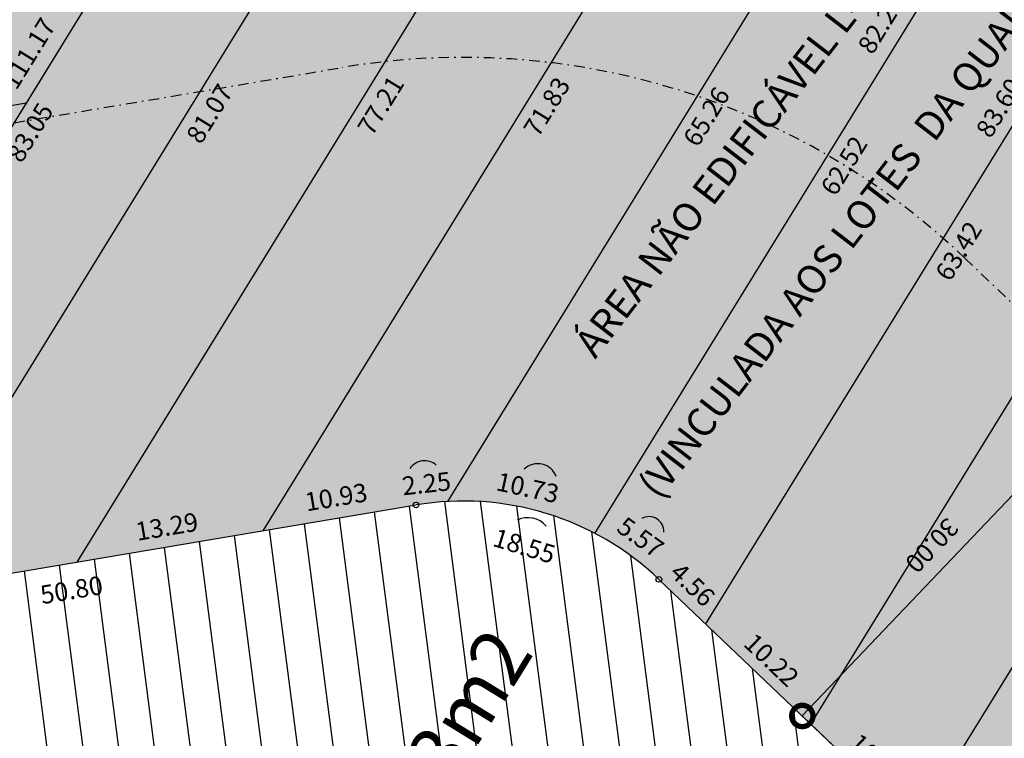
# Model space of a CAD drawing. Extents: x 186186 to 187563, y 1663598 to 1664774.
# Drawn here: x 186897 to 186967, y 1664175 to 1664225 of the extents above; entities that cross this region are included whole.
import ezdxf
from ezdxf.enums import TextEntityAlignment as Align

# ---------------------------------------------------------------- set-up
doc = ezdxf.new("R2010")
doc.units = 0
doc.header["$LTSCALE"] = 3
doc.header["$MEASUREMENT"] = 0
doc.linetypes.add('DASHDOT2', pattern=[0.5, 0.25, -0.125, 0, -0.125])
doc.layers.get('0').update_dxf_attribs({"linetype": 'CONTINUOUS'})
doc.layers.get('DEFPOINTS').update_dxf_attribs({"linetype": 'CONTINUOUS'})
for name, color, linetype in [('--TXT-PERIMETRO', 7, 'CONTINUOUS'), ('-DIM-LOTE', 2, 'CONTINUOUS'), ('-DIM-QUADRA', 1, 'CONTINUOUS'), ('-DIM-RUA', 7, 'CONTINUOUS'), ('-H', 254, 'CONTINUOUS'), ('-LOTE', 8, 'CONTINUOUS'), ('-QUADRA', 4, 'CONTINUOUS'), ('-TXT-QUADRAS', 4, 'CONTINUOUS')]:
    doc.layers.add(name, color=color, linetype=linetype)
doc.styles.add('ROMANS', font='FUTURAL.TTF', dxfattribs={"height": 1.3})
doc.dimstyles.new('DIM-LOTES$0', dxfattribs={"dimscale": 1000, "dimtxt": 1.4, "dimasz": 0.003, "dimexe": 0, "dimexo": 0, "dimgap": 0.0005, "dimtad": 2, "dimzin": 0, "dimdsep": 46, "dimtxsty": 'ROMANS', "dimblk1": 'DOTSMALL', "dimblk2": 'DOTSMALL', "dimsah": 1, "dimcen": 0.09, "dimse1": 1, "dimse2": 1, "dimsd1": 1, "dimsd2": 1, "dimclrd": 8, "dimclre": 8, "dimclrt": 256, "dimaunit": 1, "dimadec": 0, "dimazin": 0, "dimtfac": 1, "dimtdec": 5, "dimtofl": 0, "dimtmove": 2, "dimatfit": 3, "dimldrblk": 'DOTSMALL', "dimfxl": 0, "dimtolj": 1, "dimtzin": 0, "dimarcsym": 0})
doc.dimstyles.new('DIM-QUADRA$0', dxfattribs={"dimscale": 1000, "dimtxt": 1.4, "dimasz": 0.003, "dimexe": 0, "dimexo": 0, "dimgap": 0.0005, "dimtad": 2, "dimzin": 0, "dimdsep": 46, "dimtxsty": 'ROMANS', "dimblk1": 'DOTSMALL', "dimblk2": 'DOTSMALL', "dimsah": 1, "dimcen": 0.09, "dimse1": 1, "dimse2": 1, "dimsd1": 1, "dimsd2": 1, "dimclrd": 8, "dimclre": 8, "dimclrt": 256, "dimaunit": 1, "dimadec": 0, "dimazin": 0, "dimtfac": 1, "dimtdec": 5, "dimtofl": 0, "dimtmove": 2, "dimatfit": 3, "dimldrblk": 'DOTSMALL', "dimfxl": 0, "dimtolj": 1, "dimtzin": 0, "dimarcsym": 0})
doc.dimstyles.new('DIM-RUA$0', dxfattribs={"dimscale": 1000, "dimtxt": 1.4, "dimasz": 0.003, "dimexe": 0, "dimexo": 0, "dimgap": 0.001, "dimtad": 2, "dimzin": 0, "dimdsep": 46, "dimtxsty": 'ROMANS', "dimblk1": 'DOTSMALL', "dimblk2": 'DOTSMALL', "dimsah": 1, "dimcen": 0.09, "dimclrd": 8, "dimclre": 8, "dimclrt": 256, "dimaunit": 1, "dimadec": 0, "dimazin": 0, "dimtfac": 1, "dimtdec": 5, "dimtofl": 0, "dimtmove": 2, "dimatfit": 3, "dimldrblk": 'DOTSMALL', "dimfxl": 0, "dimtolj": 1, "dimtzin": 0, "dimarcsym": 0})

# ---------------------------------------------------------------- blocks, each defined once
blk = doc.blocks.new('_DOTSMALL')
at = {"color": 0, "linetype": 'ByBlock', "const_width": 0.5}
blk.add_lwpolyline([(-0.0625, 0, 1), (0.0625, 0, 1)], format="xyb", close=True, dxfattribs=at)
blk = doc.blocks.new('*D6')
at = {"layer": '-DIM-RUA', "color": 8, "lineweight": -2}
for p, q in [((186952.5178440247, 1664176.205604525), (186973.2075369377, 1664197.929706513)), ((186976.672598071, 1664194.629636811), (186973.2075369377, 1664197.929706513)), ((186955.9829051582, 1664172.905534823), (186952.5178440247, 1664176.205604525))]:
    blk.add_line(p, q, dxfattribs=at)
at = {"layer": 'DEFPOINTS', "color": 0}
for p in [(186973.2075369378, 1664197.929706513), (186976.6725980713, 1664194.629636811), (186955.9829051583, 1664172.905534823)]:
    blk.add_point(p, dxfattribs=at)
at = {"layer": '-DIM-RUA', "color": 8, "lineweight": -2, "xscale": 3, "yscale": 3, "zscale": 3}
for p, rotation in [((186973.2075369377, 1664197.929706513), 46.39708149063588), ((186952.5178440247, 1664176.205604525), 226.3970814906359)]:
    blk.add_blockref('_DOTSMALL', p, dxfattribs=dict(at, rotation=rotation))
at = {"layer": '-DIM-RUA', "insert": (186961.655803856, 1664188.217075351), "char_height": 1.3, "attachment_point": 5, "rotation": 226.39708149063588, "style": 'ROMANS'}
blk.add_mtext('\\A1;30.00', dxfattribs=at)
blk = doc.blocks.new('*D149')
at = {"layer": 'DEFPOINTS', "color": 0}
for p in [(187034.283495813, 1664226.385130672), (187034.4885868655, 1664226.258825607), (186956.260270329, 1664099.692939721)]:
    blk.add_point(p, dxfattribs=at)
at = {"layer": '-DIM-QUADRA', "insert": (186996.4809059402, 1664162.294459993), "char_height": 1.3, "attachment_point": 5, "rotation": 58.37321393632631, "style": 'ROMANS'}
blk.add_mtext('\\A1;148.79', dxfattribs=at)
blk = doc.blocks.new('*D162')
at = {"layer": 'DEFPOINTS', "color": 0}
for p in [(186938.429270952, 1664285.276826082), (186860.020407719, 1664158.962137329), (186860.4685593869, 1664158.686143692)]:
    blk.add_point(p, dxfattribs=at)
at = {"layer": '-DIM-QUADRA', "insert": (186898.0051954524, 1664222.870597848), "char_height": 1.3, "attachment_point": 5, "rotation": 58.3732139362043, "style": 'ROMANS'}
blk.add_mtext('\\A1;111.17', dxfattribs=at)
blk = doc.blocks.new('*D163')
at = {"layer": 'DEFPOINTS', "color": 0}
for p in [(186918.7648585873, 1664253.34623784), (186875.2158057976, 1664182.632359023), (186875.337194812, 1664182.557601752)]:
    blk.add_point(p, dxfattribs=at)
at = {"layer": '-DIM-QUADRA', "insert": (186898.1058346877, 1664217.302317631), "char_height": 1.3, "attachment_point": 5, "rotation": 58.373213936387096, "style": 'ROMANS'}
blk.add_mtext('\\A1;83.05', dxfattribs=at)
blk = doc.blocks.new('*D235')
at = {"layer": 'DEFPOINTS', "color": 0}
for p in [(186943.3061823702, 1664186.762903078), (186942.4151145462, 1664185.827285118), (186984.5770082348, 1664145.672960973)]:
    blk.add_point(p, dxfattribs=at)
at = {"layer": '-DIM-QUADRA', "insert": (186962.5323669767, 1664164.313477471), "char_height": 1.3, "attachment_point": 5, "rotation": 316.39708149152466, "style": 'ROMANS'}
blk.add_mtext('\\A1;58.22', dxfattribs=at)
blk = doc.blocks.new('*D236')
at = {"layer": 'DEFPOINTS', "color": 0}
for p in [(186925.3006752538, 1664191.066844832), (186874.9899373457, 1664183.973589794), (186875.2158057974, 1664182.632359022)]:
    blk.add_point(p, dxfattribs=at)
at = {"layer": '-DIM-QUADRA', "insert": (186901.0273875401, 1664185.076328803), "char_height": 1.3, "attachment_point": 5, "rotation": 9.559139102425867, "style": 'ROMANS'}
blk.add_mtext('\\A1;50.80', dxfattribs=at)
blk = doc.blocks.new('*D237')
at = {"layer": 'DEFPOINTS', "color": 0}
for p in [(186925.3006752538, 1664191.066844832), (186943.3189301555, 1664188.779498323), (186942.4151145462, 1664185.827285118)]:
    blk.add_point(p, dxfattribs=at)
at = {"layer": '-DIM-QUADRA', "insert": (186932.9302760072, 1664188.175127102), "char_height": 1.3, "attachment_point": 5, "rotation": 342.97811029731366, "style": 'ROMANS'}
blk.add_mtext('\\A1;18.55', dxfattribs=at)
blk = doc.blocks.new('*D239')
at = {"layer": 'DEFPOINTS', "color": 0}
for p in [(187055.6377657009, 1664237.222176388), (186881.2601569647, 1663955.037907691), (186881.6913880302, 1663954.772334585)]:
    blk.add_point(p, dxfattribs=at)
at = {"layer": '-DIM-QUADRA', "insert": (186967.2377777508, 1664096.875947916), "char_height": 1.3, "attachment_point": 5, "rotation": 58.37321393611657, "style": 'ROMANS'}
blk.add_mtext('\\A1;331.72', dxfattribs=at)
blk = doc.blocks.new('*D2728')
at = {"layer": 'DEFPOINTS', "color": 0}
for p in [(186953.2467409994, 1664175.772346581), (186953.1164300769, 1664175.635520589), (186960.5189190538, 1664168.585506563)]:
    blk.add_point(p, dxfattribs=at)
at = {"layer": '-DIM-LOTE', "insert": (186957.7525771047, 1664173.092157827), "char_height": 1.3, "attachment_point": 5, "rotation": 316.3970814936655, "style": 'ROMANS'}
blk.add_mtext('\\A1;10.22', dxfattribs=at)
blk = doc.blocks.new('*D2729')
at = {"layer": 'DEFPOINTS', "color": 0}
for p in [(186945.7139410977, 1664182.685534616), (186945.8442520204, 1664182.822360609), (186953.1164300762, 1664175.635520589)]:
    blk.add_point(p, dxfattribs=at)
at = {"layer": '-DIM-LOTE', "insert": (186950.3500881265, 1664180.142171854), "char_height": 1.3, "attachment_point": 5, "rotation": 316.3970814936655, "style": 'ROMANS'}
blk.add_mtext('\\A1;10.22', dxfattribs=at)
blk = doc.blocks.new('*D2731')
at = {"layer": 'DEFPOINTS', "color": 0}
for p in [(186901.3831321378, 1664187.277385955), (186901.4221639152, 1664187.04561113), (186888.3189848574, 1664184.838985076)]:
    blk.add_point(p, dxfattribs=at)
at = {"layer": '-DIM-LOTE', "insert": (186894.6357445793, 1664187.336742352), "char_height": 1.3, "attachment_point": 5, "rotation": 9.559139103625913, "style": 'ROMANS'}
blk.add_mtext('\\A1;13.29', dxfattribs=at)
blk = doc.blocks.new('*D2732')
at = {"layer": 'DEFPOINTS', "color": 0}
for p in [(186914.486311198, 1664189.484012008), (186914.5253429753, 1664189.252237184), (186901.4221639152, 1664187.04561113)]:
    blk.add_point(p, dxfattribs=at)
at = {"layer": '-DIM-LOTE', "insert": (186907.7389236382, 1664189.543368405), "char_height": 1.3, "attachment_point": 5, "rotation": 9.559139103625913, "style": 'ROMANS'}
blk.add_mtext('\\A1;13.29', dxfattribs=at)
blk = doc.blocks.new('*D2733')
at = {"layer": 'DEFPOINTS', "color": 0}
for p in [(186927.5400881343, 1664191.315266449), (186938.1044570858, 1664190.015045865), (186937.8976024823, 1664189.063549802)]:
    blk.add_point(p, dxfattribs=at)
at = {"layer": '-DIM-LOTE', "insert": (186933.1740852565, 1664192.283434611), "char_height": 1.3, "attachment_point": 5, "rotation": 347.7347873623824, "style": 'ROMANS'}
blk.add_mtext('\\A1;10.73', dxfattribs=at)
blk = doc.blocks.new('*D2735')
at = {"layer": 'DEFPOINTS', "color": 0}
for p in [(186946.949646495, 1664280.042008712), (186887.8027646107, 1664185.156898662), (186888.3189848568, 1664184.838985076)]:
    blk.add_point(p, dxfattribs=at)
at = {"layer": '-DIM-LOTE', "insert": (186916.1247092333, 1664233.370186112), "char_height": 1.3, "attachment_point": 5, "rotation": 58.37321393626511, "style": 'ROMANS'}
blk.add_mtext('\\A1;111.81', dxfattribs=at)
blk = doc.blocks.new('*D2736')
at = {"layer": 'DEFPOINTS', "color": 0}
for p in [(186955.4700220384, 1664274.807191342), (186900.9281229291, 1664187.349865646), (186901.4221639151, 1664187.04561113)]:
    blk.add_point(p, dxfattribs=at)
at = {"layer": '-DIM-LOTE', "insert": (186926.9564839414, 1664231.843775075), "char_height": 1.3, "attachment_point": 5, "rotation": 58.37321393568936, "style": 'ROMANS'}
blk.add_mtext('\\A1;103.07', dxfattribs=at)
blk = doc.blocks.new('*D2737')
at = {"layer": 'DEFPOINTS', "color": 0}
for p in [(186963.9903975814, 1664269.572373973), (186913.9431396228, 1664189.610786382), (186914.5253429753, 1664189.252237184)]:
    blk.add_point(p, dxfattribs=at)
at = {"layer": '-DIM-LOTE', "insert": (186937.6717351093, 1664230.389124915), "char_height": 1.3, "attachment_point": 5, "rotation": 58.37321393625733, "style": 'ROMANS'}
blk.add_mtext('\\A1;94.33', dxfattribs=at)
blk = doc.blocks.new('*D2738')
at = {"layer": 'DEFPOINTS', "color": 0}
for p in [(186972.5107731249, 1664264.337556602), (186927.1077116492, 1664191.58154496), (186927.5400881347, 1664191.315266449)]:
    blk.add_point(p, dxfattribs=at)
at = {"layer": '-DIM-LOTE', "insert": (186948.597486095, 1664228.70580936), "char_height": 1.3, "attachment_point": 5, "rotation": 58.37321393652103, "style": 'ROMANS'}
blk.add_mtext('\\A1;85.76', dxfattribs=at)
blk = doc.blocks.new('*D2739')
at = {"layer": 'DEFPOINTS', "color": 0}
for p in [(186981.0311486684, 1664259.102739233), (186937.4960585959, 1664189.310840097), (186937.8976024822, 1664189.063549802)]:
    blk.add_point(p, dxfattribs=at)
at = {"layer": '-DIM-LOTE', "insert": (186958.0687182081, 1664224.942658341), "char_height": 1.3, "attachment_point": 5, "rotation": 58.373213935404735, "style": 'ROMANS'}
blk.add_mtext('\\A1;82.26', dxfattribs=at)
blk = doc.blocks.new('*D2740')
at = {"layer": 'DEFPOINTS', "color": 0}
for p in [(186989.551524211, 1664253.867921863), (186945.4639079798, 1664182.839517195), (186945.7139410978, 1664182.685534616)]:
    blk.add_point(p, dxfattribs=at)
at = {"layer": '-DIM-LOTE', "insert": (186966.3885860556, 1664219.042934348), "char_height": 1.3, "attachment_point": 5, "rotation": 58.37321393661416, "style": 'ROMANS'}
blk.add_mtext('\\A1;83.60', dxfattribs=at)
blk = doc.blocks.new('*D2741')
at = {"layer": 'DEFPOINTS', "color": 0}
for p in [(186998.0718997543, 1664248.633104494), (186952.9187452549, 1664175.757264536), (186953.1164300768, 1664175.635520589)]:
    blk.add_point(p, dxfattribs=at)
at = {"layer": '-DIM-LOTE', "insert": (186974.4009120446, 1664212.869175812), "char_height": 1.3, "attachment_point": 5, "rotation": 58.373213936956745, "style": 'ROMANS'}
blk.add_mtext('\\A1;85.73', dxfattribs=at)
blk = doc.blocks.new('*D2742')
at = {"layer": 'DEFPOINTS', "color": 0}
for p in [(187006.5922752976, 1664243.398287124), (186959.9640702865, 1664168.927209474), (186960.5189190545, 1664168.585506562)]:
    blk.add_point(p, dxfattribs=at)
at = {"layer": '-DIM-LOTE', "insert": (186982.0051803587, 1664206.946719077), "char_height": 1.3, "attachment_point": 5, "rotation": 58.37321393587001, "style": 'ROMANS'}
blk.add_mtext('\\A1;87.86', dxfattribs=at)
blk = doc.blocks.new('*D3406')
at = {"layer": 'DEFPOINTS', "color": 0}
for p in [(186930.8297638068, 1664253.866940415), (186931.010503078, 1664253.755632364), (186888.3189848575, 1664184.838985076)]:
    blk.add_point(p, dxfattribs=at)
at = {"layer": '-DIM-LOTE', "insert": (186910.7506816525, 1664218.628535371), "char_height": 1.3, "attachment_point": 5, "rotation": 58.373213936377944, "style": 'ROMANS'}
blk.add_mtext('\\A1;81.07', dxfattribs=at)
blk = doc.blocks.new('*D3409')
at = {"layer": 'DEFPOINTS', "color": 0}
for p in [(186941.9111446661, 1664252.790620373), (186901.422163915, 1664187.04561113), (186901.5769490662, 1664186.95028689)]:
    blk.add_point(p, dxfattribs=at)
at = {"layer": '-DIM-LOTE', "insert": (186922.8170074909, 1664219.209672188), "char_height": 1.3, "attachment_point": 5, "rotation": 58.37321393573561, "style": 'ROMANS'}
blk.add_mtext('\\A1;77.21', dxfattribs=at)
blk = doc.blocks.new('*D3411')
at = {"layer": 'DEFPOINTS', "color": 0}
for p in [(186952.1895032004, 1664250.410372464), (186914.5253429755, 1664189.252237184), (186914.6875639898, 1664189.152333578)]:
    blk.add_point(p, dxfattribs=at)
at = {"layer": '-DIM-LOTE', "insert": (186934.5152121511, 1664219.118281895), "char_height": 1.3, "attachment_point": 5, "rotation": 58.37321393610782, "style": 'ROMANS'}
blk.add_mtext('\\A1;71.83', dxfattribs=at)
blk = doc.blocks.new('*D3413')
at = {"layer": 'DEFPOINTS', "color": 0}
for p in [(186961.7635166351, 1664246.88642634), (186927.5400881346, 1664191.315266449), (186927.6546469184, 1664191.244715567)]:
    blk.add_point(p, dxfattribs=at)
at = {"layer": '-DIM-LOTE', "insert": (186945.7604746495, 1664218.418071983), "char_height": 1.3, "attachment_point": 5, "rotation": 58.37321393644103, "style": 'ROMANS'}
blk.add_mtext('\\A1;65.26', dxfattribs=at)
blk = doc.blocks.new('*D3415')
at = {"layer": 'DEFPOINTS', "color": 0}
for p in [(186970.6846544968, 1664242.302356948), (186937.8976024822, 1664189.063549802), (186938.0642560772, 1664188.960916397)]:
    blk.add_point(p, dxfattribs=at)
at = {"layer": '-DIM-LOTE', "insert": (186955.4518955653, 1664214.968096441), "char_height": 1.3, "attachment_point": 5, "rotation": 58.37321393548697, "style": 'ROMANS'}
blk.add_mtext('\\A1;62.52', dxfattribs=at)
blk = doc.blocks.new('*D3417')
at = {"layer": 'DEFPOINTS', "color": 0}
for p in [(186978.9713077841, 1664236.688027138), (186945.7139410977, 1664182.685534616), (186945.9052863595, 1664182.567694879)]:
    blk.add_point(p, dxfattribs=at)
at = {"layer": '-DIM-LOTE', "insert": (186963.5280831835, 1664208.956717611), "char_height": 1.3, "attachment_point": 5, "rotation": 58.373213936335794, "style": 'ROMANS'}
blk.add_mtext('\\A1;63.42', dxfattribs=at)
blk = doc.blocks.new('*D3419')
at = {"layer": 'DEFPOINTS', "color": 0}
for p in [(186986.6196593797, 1664230.037238771), (186953.1164300767, 1664175.635520588), (186953.5162230448, 1664175.389308595)]:
    blk.add_point(p, dxfattribs=at)
at = {"layer": '-DIM-LOTE', "insert": (186971.2717695128, 1664201.971897547), "char_height": 1.3, "attachment_point": 5, "rotation": 58.373213936937, "style": 'ROMANS'}
blk.add_mtext('\\A1;63.89', dxfattribs=at)
blk = doc.blocks.new('*D3421')
at = {"layer": 'DEFPOINTS', "color": 0}
for p in [(186994.0221483579, 1664222.987224744), (186960.5189190542, 1664168.585506562), (186960.636158496, 1664168.5133048)]:
    blk.add_point(p, dxfattribs=at)
at = {"layer": '-DIM-LOTE', "insert": (186978.3917049641, 1664195.095893752), "char_height": 1.3, "attachment_point": 5, "rotation": 58.373213936184655, "style": 'ROMANS'}
blk.add_mtext('\\A1;63.89', dxfattribs=at)
blk = doc.blocks.new('*D3427')
at = {"layer": 'DEFPOINTS', "color": 0}
for p in [(186938.4292709524, 1664285.276826082), (186938.6057180658, 1664285.16816135), (186875.2158057976, 1664182.632359023)]:
    blk.add_point(p, dxfattribs=at)
at = {"layer": '-DIM-LOTE', "insert": (186907.993098969, 1664233.233704291), "char_height": 1.3, "attachment_point": 5, "rotation": 58.37321393611963, "style": 'ROMANS'}
blk.add_mtext('\\A1;120.55', dxfattribs=at)
blk = doc.blocks.new('*D3458')
at = {"layer": '--TXT-PERIMETRO', "color": 8, "lineweight": -2}
for p in [(187088.5212381135, 1664242.942565543), (186908.7062574829, 1663938.135261417)]:
    blk.add_line(p, (187094.2490606782, 1664239.415093265), dxfattribs=at)
at = {"layer": 'DEFPOINTS', "color": 0}
for p in [(187088.5212381135, 1664242.942565543), (187094.2490606782, 1664239.415093265), (186902.9784349063, 1663941.662733702)]:
    blk.add_point(p, dxfattribs=at)
at = {"layer": '--TXT-PERIMETRO', "color": 8, "lineweight": -2, "xscale": 3, "yscale": 3, "zscale": 3}
for p, rotation in [((187094.2490606782, 1664239.415093265), 58.37321393847318), ((186908.7062574829, 1663938.135261417), 238.3732139384732)]:
    blk.add_blockref('_DOTSMALL', p, dxfattribs=dict(at, rotation=rotation))
at = {"layer": '--TXT-PERIMETRO', "insert": (187002.897513499, 1664087.900761794), "char_height": 1.3, "attachment_point": 5, "rotation": 58.37321393847318, "style": 'ROMANS'}
blk.add_mtext('\\A1;353.83', dxfattribs=at)
blk = doc.blocks.new('*D3481')
at = {"layer": 'DEFPOINTS', "color": 0}
for p in [(186925.2505773198, 1664191.364331668), (186925.300675254, 1664191.066844832), (186914.525342976, 1664189.252237184)]:
    blk.add_point(p, dxfattribs=at)
at = {"layer": '-DIM-LOTE', "insert": (186919.6671131512, 1664191.619697267), "char_height": 1.3, "attachment_point": 5, "rotation": 9.55913910149567, "style": 'ROMANS'}
blk.add_mtext('\\A1;10.93', dxfattribs=at)
blk = doc.blocks.new('*D3482')
at = {"layer": 'DEFPOINTS', "color": 0}
for p in [(186925.3006752538, 1664191.066844832), (186927.5274416948, 1664191.42926861), (186927.5400881351, 1664191.315266449)]:
    blk.add_point(p, dxfattribs=at)
at = {"layer": '-DIM-LOTE', "insert": (186926.0328129072, 1664192.574936179), "char_height": 1.3, "attachment_point": 5, "rotation": 6.3300307964745235, "style": 'ROMANS'}
blk.add_mtext('\\A1;2.25', dxfattribs=at)
blk = doc.blocks.new('*D3483')
at = {"layer": 'DEFPOINTS', "color": 0}
for p in [(186942.4151145462, 1664185.827285118), (186942.494420271, 1664185.91055584), (186945.7139410978, 1664182.685534616)]:
    blk.add_point(p, dxfattribs=at)
at = {"layer": '-DIM-LOTE', "insert": (186944.7879275949, 1664185.453723318), "char_height": 1.3, "attachment_point": 5, "rotation": 316.39708148752914, "style": 'ROMANS'}
blk.add_mtext('\\A1;4.56', dxfattribs=at)
blk = doc.blocks.new('*D3484')
at = {"layer": 'DEFPOINTS', "color": 0}
for p in [(186937.8976024822, 1664189.063549802), (186938.1792265887, 1664189.456669779), (186942.4151145464, 1664185.827285118)]:
    blk.add_point(p, dxfattribs=at)
at = {"layer": '-DIM-LOTE', "insert": (186941.1188956086, 1664188.789026021), "char_height": 1.3, "attachment_point": 5, "rotation": 324.382866857953, "style": 'ROMANS'}
blk.add_mtext('\\A1;5.57', dxfattribs=at)

msp = doc.modelspace()

# ---------------------------------------------------------------- hatches: boundary and pattern name
at = {"layer": '-H'}
msp.add_hatch(color=256, dxfattribs=at).paths.add_polyline_path([(186860.4685593867, 1664158.686143692), (186918.7648585874, 1664253.34623784), (186901.2980887236, 1664264.077613448), (186911.7857753183, 1664281.10726051), (186918.6020757528, 1664276.919406614), (186950.0651355356, 1664328.008347801), (186924.8308351452, 1664343.512001757), (186909.0144795885, 1664324.736615937), (186889.1537870499, 1664317.347700763), (186841.2838748633, 1664314.319653942), (186789.2235315947, 1664314.520680534), (186752.4992824635, 1664310.198256507), (186690.1167320765, 1664306.196310035), (186628.3587902819, 1664322.177507445), (186616.9083398208, 1664322.288449076), (186589.0885617586, 1664333.920916968), (186537.9922000007, 1664289.259400001), (186513.2655141533, 1664291.849375012), (186486.6246474171, 1664285.104189777), (186420.9796757738, 1664226.106299671), (186370.107191182, 1664180.193224215), (186345.7236073525, 1664144.738243504), (186319.3952040218, 1664081.607190948), (186294.4857925063, 1664059.29700222), (186258.9164149547, 1664057.408682857), (186273.2818419898, 1664050.019706752), (186310.1087232155, 1664033.015977951), (186343.5380237119, 1664062.957030659), (186394.2769179663, 1664161.595372341), (186496.2504648913, 1664253.627817622), (186584.4505526156, 1664265.252635435), (186821.5082980427, 1664119.260922881), (186849.8250359483, 1664165.240944133)])
h = msp.add_hatch(color=253, dxfattribs=at)
edge = h.paths.add_edge_path()
edge.add_line((186918.7648586449, 1664253.346237847), (186875.2158057966, 1664182.632359023))
edge.add_line((186875.2158057969, 1664182.632359023), (186925.3006752541, 1664191.066844833))
edge.add_arc((186928.6219859377, 1664171.344550459), 20.00000000030959, 46.39708149225288, 99.55913910205328, ccw=False)
edge.add_line((186942.4151145457, 1664185.827285118), (186984.5770082348, 1664145.672960973))
edge.add_line((186984.5770082348, 1664145.672960973), (187018.0802375386, 1664200.074679155))
edge.add_line((187018.0802375388, 1664200.074679155), (186985.5186414454, 1664231.085830928))
edge.add_arc((186928.3660163176, 1664170.918138938), 82.98538255797862, 406.472145607271, 456.643827080261)
h = msp.add_hatch(dxfattribs=at)
h.set_pattern_fill('ANSI31', color=8, scale=20, angle=52.38277777777779, style=0)
h.set_pattern_definition([(97.38277777777778, (1391708.217525394, 501732.5262944074), (-2.479274578852425, -0.3212437745017482), [])])
edge = h.paths.add_edge_path()
edge.add_arc((186928.6219859379, 1664171.344550459), 20.00000000030927, 406.3970814922529, 459.5591391020533)
edge.add_line((186925.3006752541, 1664191.066844832), (186875.2158057972, 1664182.632359022))
edge.add_line((186875.2158057971, 1664182.632359022), (186860.4685593867, 1664158.686143692))
edge.add_line((186860.4685593867, 1664158.686143692), (186956.2602703287, 1664099.69293972))
edge.add_line((186956.2602703287, 1664099.69293972), (186984.5770082349, 1664145.672960973))
edge.add_line((186984.5770082348, 1664145.672960973), (186942.4151145458, 1664185.827285118))

# ---------------------------------------------------------------- linework, layer by layer
at = {"layer": '-DIM-LOTE'}
for centre in [(186925.3006752538, 1664191.066844832), (186942.4151145464, 1664185.827285118)]:
    msp.add_circle(centre, 0.2, dxfattribs=at)
for centre, radius, start, end in [((186925.8995706839, 1664192.945235914), 1.241240543065402, 48.21951875084546, 146.5945355859734), ((186933.8705080464, 1664192.559910651), 1.409351492575984, 21.45420516352696, 132.4823632377681), ((186933.1712360566, 1664188.440681883), 1.729114006562641, 41.26537966620324, 115.1800473235915), ((186941.7222981364, 1664189.206103059), 1.039462837298606, 357.002115169098, 119.1942792006636)]:
    msp.add_arc(centre, radius, start, end, dxfattribs=at)
at = {"layer": '-LOTE'}
for p, q in [((186888.3189848573, 1664184.838985076), (186946.949646495, 1664280.042008712)), ((186901.4221639151, 1664187.04561113), (186955.4700220386, 1664274.807191342)), ((186914.5253429755, 1664189.252237184), (186963.9903975816, 1664269.572373972)), ((186927.5400881348, 1664191.315266449), (186972.5107731251, 1664264.337556602)), ((186937.8976024822, 1664189.063549802), (186981.0311486681, 1664259.102739233)), ((186945.713941098, 1664182.685534616), (186989.551524211, 1664253.867921863)), ((186953.1164300768, 1664175.635520588), (186998.0718997542, 1664248.633104494)), ((186960.5189190542, 1664168.585506562), (187006.5922752973, 1664243.398287124))]:
    msp.add_line(p, q, dxfattribs=at)
at = {"layer": '-QUADRA'}
for p, q in [((186860.4685593867, 1664158.686143692), (186938.429270952, 1664285.276826082)), ((186875.2158057974, 1664182.632359023), (186925.3006752538, 1664191.066844832)), ((186942.4151145462, 1664185.827285118), (186984.5770082348, 1664145.672960973))]:
    msp.add_line(p, q, dxfattribs=at)
at = {"layer": '-QUADRA', "color": 8}
msp.add_lwpolyline([(186860.4685593867, 1664158.686143692), (186918.7648585874, 1664253.34623784), (186901.2980887236, 1664264.077613448), (186911.7857753183, 1664281.10726051), (186918.6020757528, 1664276.919406614), (186950.0651355356, 1664328.008347801), (186924.8308351452, 1664343.512001757), (186909.0144795885, 1664324.736615937), (186889.1537870499, 1664317.347700763), (186841.2838748633, 1664314.319653942), (186789.2235315947, 1664314.520680534), (186752.4992824635, 1664310.198256507), (186690.1167320765, 1664306.196310035), (186628.3587902819, 1664322.177507445), (186616.9083398208, 1664322.288449076), (186589.0885617586, 1664333.920916968), (186537.9922000007, 1664289.259400001), (186513.2655141533, 1664291.849375012), (186486.6246474171, 1664285.104189777)], dxfattribs=at)
at = {"layer": '-QUADRA', "color": 7}
msp.add_lwpolyline([(186574.4613913456, 1664314.664721015), (186670.0974070281, 1664250.410586043, 0.05013229572963545), (186678.9152599964, 1664245.691270652), (186711.898453665, 1664232.085964598), (186784.5379572606, 1664205.606547803, 0.1297930001870473), (186804.8757213703, 1664203.744442547), (186897.8613132483, 1664219.403576008)], format="xyb", dxfattribs=at)
at = {"layer": '-QUADRA', "color": 8, "linetype": 'DASHDOT2'}
msp.add_lwpolyline([(186896.990332192, 1664217.989298431), (186920.1111273107, 1664221.88292979, -0.2362151836819148), (186963.9668779958, 1664208.456558023), (187001.3286228871, 1664172.873820064)], format="xyb", dxfattribs=at)
at = {"layer": '-QUADRA'}
msp.add_arc((186928.6219859382, 1664171.344550459), 20.00000000032937, 46.39708149136546, 99.55913909760227, dxfattribs=at)

# ---------------------------------------------------------------- texts
at = {"layer": '-DIM-RUA', "style": 'ROMANS'}
for s, p in [('(VINCULADA AOS LOTES  DA QUADRA "S")', (186958.4666486008, 1664212.192386936)), ('ÁREA NÃO EDIFICÁVEL L=60m', (186949.3258490837, 1664216.085859907))]:
    msp.add_text(s, height=2, rotation=52.38277777487138, dxfattribs=at).set_placement(p, align=Align.CENTER)
at = {"layer": '-TXT-QUADRAS', "style": 'ROMANS'}
msp.add_text('A=6.264,83m2', height=4, rotation=58.37321393847318, dxfattribs=at).set_placement((186914.9741153074, 1664150.308858905))

# ---------------------------------------------------------------- dimensions: what is measured, and where the dimension line sits
at = {"layer": '--TXT-PERIMETRO'}
dim = msp.add_linear_dim(base=(187094.2490606782, 1664239.415093265), p1=(186902.9784349063, 1663941.662733702), p2=(187088.5212381135, 1664242.942565543), angle=58.37321393847318, dimstyle='DIM-RUA$0', override={"dimse1": 1}, dxfattribs=at)
dim.commit()
dim.dimension.update_dxf_attribs({"geometry": '*D3458', "text_midpoint": (187002.897513499, 1664087.900761794)})
at = {"layer": '-DIM-LOTE'}
for p1, p2, distance, picture, middle in [((186875.2158057974, 1664182.632359023), (186938.4292709522, 1664285.276826082), -0.20722356977187764, '*D3427', (186907.993098969, 1664233.233704291)), ((186946.949646495, 1664280.042008712), (186888.3189848568, 1664184.838985077), -0.6062609915910295, '*D2735', (186916.1247092333, 1664233.370186112)), ((186955.4700220386, 1664274.807191342), (186901.4221639151, 1664187.04561113), -0.5802131559783704, '*D2736', (186926.9564839414, 1664231.843775075)), ((186963.9903975814, 1664269.572373973), (186914.5253429753, 1664189.252237184), -0.683753077616723, '*D2737', (186937.6717351093, 1664230.389124915)), ((186972.5107731249, 1664264.337556602), (186927.5400881348, 1664191.315266449), -0.5077929407313486, '*D2738', (186948.597486095, 1664228.70580936)), ((186981.0311486684, 1664259.102739233), (186937.8976024822, 1664189.063549802), -0.4715824240554158, '*D2739', (186958.0687182081, 1664224.942658341)), ((186888.3189848575, 1664184.838985076), (186930.8297638069, 1664253.866940416), -0.21226437890848107, '*D3406', (186910.7506816525, 1664218.628535371)), ((186989.551524211, 1664253.867921863), (186945.713941098, 1664182.685534616), -0.29364467443709247, '*D2740', (186966.3885860556, 1664219.042934348)), ((186941.9111446661, 1664252.790620373), (186901.4221639151, 1664187.04561113), 0.18178326040249135, '*D3409', (186922.8170074909, 1664219.209672188)), ((186952.1895032004, 1664250.410372464), (186914.5253429755, 1664189.252237184), 0.19051610941518768, '*D3411', (186934.5152121511, 1664219.118281895)), ((186998.0718997542, 1664248.633104494), (186953.1164300768, 1664175.635520588), -0.23216562565307147, '*D2741', (186974.4009120446, 1664212.869175812)), ((186961.7635166352, 1664246.886426341), (186927.5400881346, 1664191.315266449), 0.13454048423938506, '*D3413', (186945.7604746495, 1664218.418071983)), ((187006.5922752977, 1664243.398287124), (186960.5189190544, 1664168.585506562), -0.6516272211041, '*D2742', (186982.0051803587, 1664206.946719077)), ((186970.6846544968, 1664242.302356948), (186937.8976024822, 1664189.063549803), 0.19572183523252287, '*D3415', (186955.4518955653, 1664214.968096441)), ((186978.9713077841, 1664236.688027139), (186945.7139410977, 1664182.685534616), 0.22472029916984884, '*D3417', (186963.5280831835, 1664208.956717611)), ((186986.6196593798, 1664230.037238771), (186953.1164300768, 1664175.635520589), 0.46952610496364877, '*D3419', (186971.2717695128, 1664201.971897547)), ((186994.0221483579, 1664222.987224744), (186960.5189190542, 1664168.585506562), 0.13768871099287985, '*D3421', (186978.3917049641, 1664195.095893752)), ((186914.525342976, 1664189.252237184), (186925.3006752538, 1664191.066844832), 0.3016756878475014, '*D3481', (186919.6671131512, 1664191.619697267))]:
    dim = msp.add_aligned_dim(p1=p1, p2=p2, distance=distance, dimstyle='DIM-LOTES$0', dxfattribs=at)
    dim.commit()
    dim.dimension.update_dxf_attribs({"geometry": picture, "text_midpoint": middle})
for base, p1, p2, angle, picture, middle in [((186927.5274416948, 1664191.42926861), (186925.3006752538, 1664191.066844832), (186927.5400881351, 1664191.315266449), 6.330030813801923, '*D3482', (186926.0328129072, 1664192.574936179)), ((186942.494420271, 1664185.91055584), (186945.7139410977, 1664182.685534616), (186942.4151145462, 1664185.827285118), 136.3970814893972, '*D3483', (186944.7879275949, 1664185.453723318))]:
    dim = msp.add_linear_dim(base=base, p1=p1, p2=p2, angle=angle, dimstyle='DIM-LOTES$0', dxfattribs=at)
    dim.commit()
    dim.dimension.update_dxf_attribs({"geometry": picture, "text_midpoint": middle, "dimtype": 161})
for p1, distance, text, picture, middle in [((186927.5400881344, 1664191.315266449), 0.9737215130616624, '10.73', '*D2733', (186933.1740852565, 1664192.283434611)), ((186942.4151145464, 1664185.827285118), -0.48358603551025997, '5.57', '*D3484', (186941.1188956086, 1664188.789026021))]:
    dim = msp.add_aligned_dim(p1=p1, p2=(186937.8976024822, 1664189.063549802), distance=distance, text=text, dimstyle='DIM-LOTES$0', dxfattribs=at)
    dim.commit()
    dim.dimension.update_dxf_attribs({"geometry": picture, "text_midpoint": middle})
for base, p1, p2, angle, picture, middle in [((186914.486311198, 1664189.484012008), (186901.4221639151, 1664187.04561113), (186914.5253429753, 1664189.252237184), 9.559139103625915, '*D2732', (186907.7389236382, 1664189.543368405)), ((186901.3831321378, 1664187.277385955), (186888.3189848573, 1664184.838985076), (186901.4221639151, 1664187.04561113), 9.559139103625915, '*D2731', (186894.6357445793, 1664187.336742352)), ((186945.8442520204, 1664182.822360609), (186953.1164300763, 1664175.635520589), (186945.7139410977, 1664182.685534616), 136.3970814936655, '*D2729', (186950.3500881265, 1664180.142171854)), ((186953.2467409994, 1664175.772346581), (186960.5189190537, 1664168.585506563), (186953.1164300768, 1664175.635520589), 136.3970814936655, '*D2728', (186957.7525771047, 1664173.092157827))]:
    dim = msp.add_linear_dim(base=base, p1=p1, p2=p2, angle=angle, dimstyle='DIM-LOTES$0', override={"dimse1": 1}, dxfattribs=at)
    dim.commit()
    dim.dimension.update_dxf_attribs({"geometry": picture, "text_midpoint": middle})
at = {"layer": '-DIM-QUADRA'}
dim = msp.add_aligned_dim(p1=(186938.429270952, 1664285.276826082), p2=(186860.4685593869, 1664158.686143692), distance=-0.5263196795896724, text='111.17', dimstyle='DIM-QUADRA$0', dxfattribs=at)
dim.commit()
dim.dimension.update_dxf_attribs({"geometry": '*D162', "text_midpoint": (186898.0051954524, 1664222.870597848)})
for p1, p2, distance, dimstyle, picture, middle in [((186918.7648585872, 1664253.346237839), (186875.2158057976, 1664182.632359023), 0.1425620650022477, 'DIM-QUADRA$0', '*D163', (186898.1058346877, 1664217.302317631)), ((187055.6377657009, 1664237.222176389), (186881.6913880303, 1663954.772334585), -0.5064477333040448, 'DIM-LOTES$0', '*D239', (186967.2377777508, 1664096.875947916)), ((186956.260270329, 1664099.692939721), (187034.2834958131, 1664226.385130672), -0.24086367357484398, 'DIM-QUADRA$0', '*D149', (186996.4809059402, 1664162.294459993))]:
    dim = msp.add_aligned_dim(p1=p1, p2=p2, distance=distance, dimstyle=dimstyle, dxfattribs=at)
    dim.commit()
    dim.dimension.update_dxf_attribs({"geometry": picture, "text_midpoint": middle})
for base, p2, angle, text, picture, middle in [((186874.9899373457, 1664183.973589794), (186875.2158057974, 1664182.632359023), 189.55913910140623, '50.80', '*D236', (186901.0273875401, 1664185.076328803)), ((186943.3189301555, 1664188.779498323), (186942.4151145462, 1664185.827285118), 342.9781102980809, '18.55', '*D237', (186932.9302760072, 1664188.175127102))]:
    dim = msp.add_linear_dim(base=base, p1=(186925.3006752538, 1664191.066844832), p2=p2, angle=angle, text=text, dimstyle='DIM-QUADRA$0', dxfattribs=at)
    dim.commit()
    dim.dimension.update_dxf_attribs({"geometry": picture, "text_midpoint": middle, "dimtype": 161})
dim = msp.add_linear_dim(base=(186943.3061823702, 1664186.762903078), p1=(186984.5770082348, 1664145.672960973), p2=(186942.4151145462, 1664185.827285118), angle=136.39708149202238, dimstyle='DIM-QUADRA$0', dxfattribs=at)
dim.commit()
dim.dimension.update_dxf_attribs({"geometry": '*D235', "text_midpoint": (186962.5323669767, 1664164.313477471), "dimtype": 161})
at = {"layer": '-DIM-RUA'}
dim = msp.add_aligned_dim(p1=(186955.9829051583, 1664172.905534823), p2=(186976.6725980712, 1664194.629636811), distance=4.785092339252022, dimstyle='DIM-RUA$0', dxfattribs=at)
dim.commit()
dim.dimension.update_dxf_attribs({"geometry": '*D6', "text_midpoint": (186961.6558038558, 1664188.217075351)})

doc.saveas('drawing.dxf')
